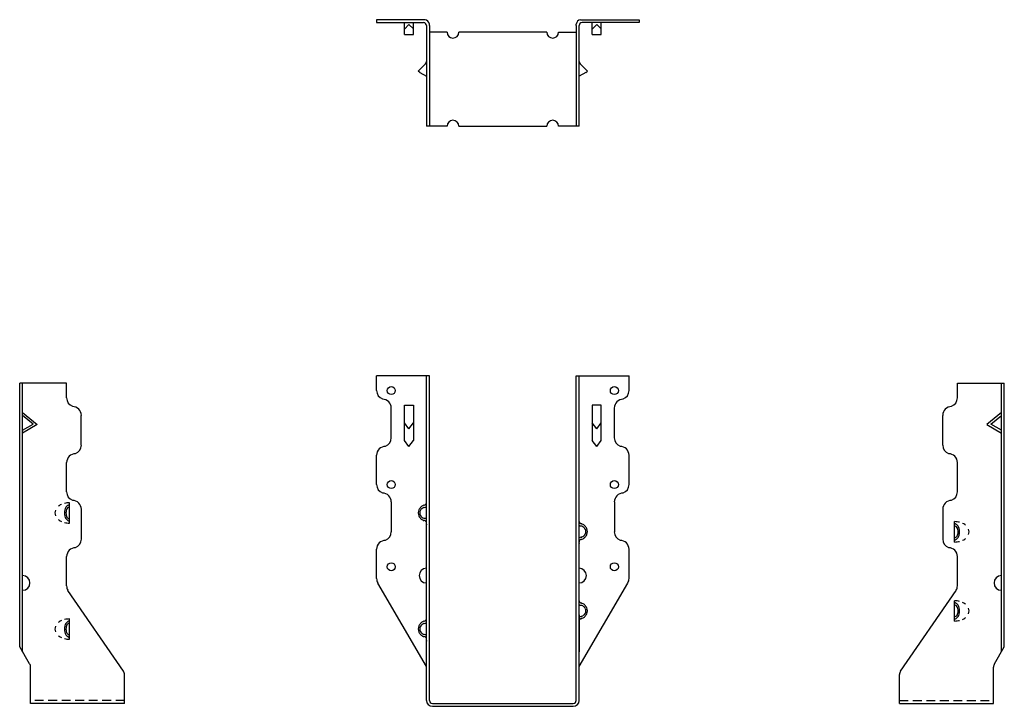
# Model space of a CAD drawing. Extents: x -10.3 to 10.7, y 0 to 14.6.
import ezdxf

# ---------------------------------------------------------------- set-up
doc = ezdxf.new("R2010")
doc.units = 0
doc.header["$LTSCALE"] = 0.75
doc.header["$MEASUREMENT"] = 0
doc.linetypes.add('HIDDEN', pattern=[0.375, 0.25, -0.125])
doc.layers.get('0').update_dxf_attribs({"linetype": 'CONTINUOUS'})

msp = doc.modelspace()

# ---------------------------------------------------------------- linework, layer by layer
for p, q in [((-1.656, 14.614), (-2.688, 14.614)), ((-2.688, 14.614), (-2.688, 14.551)), ((-2.688, 14.551), (-1.687, 14.551)), ((-2.093, 14.301), (-2.093, 14.551)), ((-1.999, 14.512), (-2.093, 14.415)), ((-1.999, 14.512), (-1.905, 14.416)), ((-1.905, 14.301), (-1.905, 14.551)), ((-1.625, 14.489), (-1.625, 12.348)), ((-1.562, 14.489), (-1.562, 14.521)), ((-1.562, 14.489), (-1.562, 12.348)), ((1.562, 14.489), (1.562, 14.521)), ((1.562, 14.489), (1.562, 12.348)), ((1.625, 12.348), (1.625, 14.489)), ((1.655, 14.614), (2.906, 14.614)), ((2.906, 14.551), (1.687, 14.551)), ((1.905, 14.301), (1.905, 14.551)), ((1.999, 14.512), (1.905, 14.415)), ((1.999, 14.512), (2.093, 14.416)), ((2.093, 14.301), (2.093, 14.551)), ((2.906, 14.614), (2.906, 14.551)), ((-2.093, 14.301), (-1.905, 14.301)), ((-1.188, 14.348), (-1.562, 14.348)), ((0.938, 14.348), (-0.938, 14.348)), ((1.188, 14.348), (1.562, 14.348)), ((1.905, 14.301), (2.093, 14.301)), ((-1.8, 13.521), (-1.644, 13.678)), ((1.8, 13.521), (1.644, 13.678)), ((-1.768, 13.489), (-1.8, 13.521)), ((-1.768, 13.489), (-1.625, 13.41)), ((1.768, 13.489), (1.625, 13.41)), ((1.768, 13.489), (1.8, 13.521)), ((-1.188, 12.348), (-1.625, 12.348)), ((-0.938, 12.348), (0.938, 12.348)), ((1.625, 12.348), (1.188, 12.348)), ((-1.562, 7.031), (-2.688, 7.031)), ((-2.687, 6.719), (-2.687, 7.031)), ((-1.625, 1.094), (-1.625, 7.031)), ((-1.562, 1.094), (-1.562, 7.031)), ((1.562, 1.094), (1.562, 7.031)), ((1.562, 7.031), (2.688, 7.031)), ((1.625, 1.094), (1.625, 7.031)), ((2.687, 6.719), (2.687, 7.031)), ((-10.287, 1.266), (-10.287, 6.875)), ((-9.287, 6.875), (-10.287, 6.875)), ((-10.224, 1.16), (-10.224, 6.875)), ((-9.287, 6.563), (-9.287, 6.875)), ((9.678, 6.875), (10.678, 6.875)), ((9.678, 6.563), (9.678, 6.875)), ((10.616, 1.16), (10.616, 6.875)), ((10.678, 1.266), (10.678, 6.875)), ((-2.375, 5.714), (-2.375, 6.349)), ((-2.093, 6.407), (-1.905, 6.407)), ((-2.093, 5.657), (-2.093, 6.407)), ((-1.905, 6.407), (-1.905, 5.657)), ((1.905, 6.407), (1.905, 5.657)), ((2.093, 6.407), (1.905, 6.407)), ((2.093, 5.657), (2.093, 6.407)), ((2.375, 5.714), (2.375, 6.349)), ((-10.224, 6.25), (-9.912, 6)), ((-10.003, 6.004), (-10.224, 6.188)), ((-8.975, 5.557), (-8.975, 6.193)), ((9.366, 5.557), (9.366, 6.193)), ((10.616, 6.25), (10.303, 6)), ((10.394, 6.004), (10.616, 6.188)), ((-10.224, 5.875), (-10.003, 6.004)), ((-9.912, 6), (-10.224, 5.813)), ((-10.224, 5.84), (-10.224, 5.902)), ((-1.999, 5.907), (-2.093, 6.032)), ((-1.999, 5.907), (-1.905, 6.032)), ((1.999, 5.907), (1.905, 6.032)), ((1.999, 5.907), (2.093, 6.032)), ((10.303, 6), (10.616, 5.813)), ((10.616, 5.875), (10.394, 6.004)), ((10.616, 5.84), (10.616, 5.902)), ((-1.999, 5.532), (-2.093, 5.657)), ((-1.999, 5.532), (-1.905, 5.657)), ((1.999, 5.532), (1.905, 5.657)), ((1.999, 5.532), (2.093, 5.657)), ((-2.687, 4.719), (-2.687, 5.344)), ((2.687, 4.719), (2.687, 5.344)), ((-9.287, 4.563), (-9.287, 5.188)), ((9.678, 4.563), (9.678, 5.188)), ((-9.224, 3.9), (-9.224, 4.334)), ((-2.375, 4.349), (-2.375, 3.714)), ((2.375, 4.349), (2.375, 3.714)), ((-8.975, 4.193), (-8.975, 3.557)), ((9.366, 4.193), (9.366, 3.557)), ((9.616, 3.496), (9.616, 3.93)), ((-9.287, 2.563), (-9.287, 3.188)), ((-2.687, 2.719), (-2.687, 3.344)), ((2.687, 2.719), (2.687, 3.344)), ((9.678, 2.563), (9.678, 3.188)), ((-1.625, 0.844), (-2.662, 2.624)), ((1.625, 0.844), (2.661, 2.624)), ((-8.077, 0.747), (-9.261, 2.468)), ((8.468, 0.747), (9.653, 2.468)), ((9.616, 1.814), (9.616, 2.248)), ((1.625, 1.946), (1.625, 1.156)), ((-9.224, 1.426), (-9.224, 1.86)), ((-10.077, 0.903), (-10.287, 1.266)), ((10.468, 0.903), (10.678, 1.266)), ((-1.625, 0.125), (-1.625, 1.094)), ((-1.562, 0.125), (-1.562, 1.094)), ((1.562, 0.125), (1.562, 1.094)), ((1.625, 0.125), (1.625, 1.094)), ((-10.054, 0.125), (-10.054, 0.832)), ((-8.054, 0.062), (-8.054, 0.675)), ((8.446, 0.062), (8.446, 0.675)), ((10.446, 0.125), (10.446, 0.832)), ((-10.054, 0.062), (-10.054, 0.125)), ((-8.054, 0.062), (-10.054, 0.062)), ((-1.5, 0.062), (1.5, 0.062)), ((-1.5, 0), (1.5, 0)), ((-0.375, 0.062), (0.055, 0.062)), ((8.446, 0.062), (10.446, 0.062)), ((10.446, 0.062), (10.446, 0.125))]:
    msp.add_line(p, q)
at = {"linetype": 'HIDDEN'}
for p, q in [((-8.054, 0.125), (-10.054, 0.125)), ((8.446, 0.125), (10.446, 0.125))]:
    msp.add_line(p, q, dxfattribs=at)
for centre in [(-2.375, 6.719), (2.375, 6.719), (-2.375, 4.719), (2.375, 4.719), (-2.375, 2.969), (2.375, 2.969)]:
    msp.add_circle(centre, 0.0855)
for centre, radius, start, end in [((-1.687, 14.489), 0.062, 0, 90), ((-1.672, 14.504), 0.111, 8.5739, 81.4261), ((1.672, 14.504), 0.111, 98.5739, 171.4261), ((1.687, 14.489), 0.062, 90, 180), ((-1.062, 14.348), 0.125, 180, 0), ((1.062, 14.348), 0.125, 180, 0), ((-1.69, 13.723), 0.0647, 315, 0), ((1.69, 13.723), 0.0647, 180, 225), ((-1.062, 12.348), 0.125, 0, 180), ((1.062, 12.348), 0.125, 0, 180), ((-2.499, 6.719), 0.188, 180, 250.3666), ((2.499, 6.719), 0.188, 289.6334, 0), ((-9.099, 6.563), 0.188, 180, 250.3666), ((-2.562, 6.349), 0.188, 0, 90), ((2.562, 6.349), 0.188, 90, 180), ((9.491, 6.563), 0.188, 289.6334, 0), ((-9.162, 6.193), 0.188, 0, 90), ((9.554, 6.193), 0.188, 90, 180), ((-2.562, 5.714), 0.188, 289.6334, 0), ((2.562, 5.714), 0.188, 180, 250.3666), ((-9.162, 5.557), 0.188, 289.6334, 0), ((-2.499, 5.344), 0.188, 90, 180), ((2.499, 5.344), 0.188, 0, 90), ((9.554, 5.557), 0.188, 180, 250.3666), ((-9.099, 5.188), 0.188, 90, 180), ((9.491, 5.188), 0.188, 0, 90), ((-2.499, 4.719), 0.188, 180, 250.3666), ((2.499, 4.719), 0.188, 289.6334, 0), ((-9.099, 4.563), 0.188, 180, 250.3666), ((-2.562, 4.349), 0.188, 0, 90), ((2.562, 4.349), 0.188, 90, 180), ((9.491, 4.563), 0.188, 289.6334, 0), ((-9.307, 4.071), 0.242, 124.7483, 129.5636), ((-9.257, 3.999), 0.33, 115.3311, 124.7483), ((-9.224, 3.884), 0.449, 90, 104.3045), ((-9.147, 4.137), 0.185, 147.0773, 164.9866), ((-9.194, 4.168), 0.129, 122.6079, 147.0773), ((-9.163, 4.132), 0.138, 147.9719, 165.4735), ((-9.201, 4.156), 0.0931, 123.5108, 147.9719), ((-9.224, 4.214), 0.0734, 90, 122.6079), ((-9.224, 4.191), 0.0503, 90, 123.5108), ((-9.162, 4.193), 0.188, 0, 90), ((-1.629, 4.115), 0.171, 134.288, 156.992), ((-1.642, 4.109), 0.127, 131.2019, 154.6802), ((-1.627, 4.112), 0.175, 112.0009, 134.288), ((-1.632, 4.097), 0.143, 109.9327, 131.2019), ((-1.625, 4.108), 0.18, 104.8384, 112.0009), ((-1.625, 4.079), 0.163, 106.4205, 109.9327), ((-1.677, 4.333), 0.052, 276.6147, 0.3814), ((-1.678, 4.333), 0.0986, 273.8581, 302.2518), ((9.554, 4.193), 0.188, 90, 180), ((-9.384, 4.117), 0.153, 156.9842, 180), ((-9.384, 4.117), 0.153, 180, 203.0158), ((-9.072, 4.117), 0.263, 164.9866, 180), ((-9.072, 4.117), 0.263, 180, 195.0134), ((-9.147, 4.096), 0.185, 195.0134, 212.9227), ((-9.103, 4.117), 0.199, 165.4735, 180), ((-9.103, 4.117), 0.199, 180, 194.5265), ((-9.194, 4.066), 0.129, 212.9227, 237.3921), ((-9.163, 4.101), 0.138, 194.5265, 212.0281), ((-9.201, 4.078), 0.0931, 212.0281, 236.4892), ((-9.224, 4.042), 0.0503, 236.4892, 270), ((-1.633, 4.117), 0.167, 156.992, 180), ((-1.633, 4.117), 0.167, 180, 203.008), ((-1.629, 4.118), 0.171, 203.008, 225.712), ((-1.658, 4.117), 0.11, 154.6802, 180), ((-1.658, 4.117), 0.11, 180, 205.3198), ((-1.642, 4.124), 0.127, 205.3198, 228.7981), ((-1.627, 4.121), 0.175, 225.712, 247.9991), ((-1.632, 4.136), 0.143, 228.7981, 250.0673), ((-1.625, 4.154), 0.163, 250.0673, 253.5795), ((-1.678, 3.9), 0.0986, 57.7482, 86.1419), ((-9.307, 4.162), 0.242, 230.4364, 235.2517), ((-9.257, 4.235), 0.33, 235.2517, 244.6689), ((-9.224, 4.349), 0.449, 255.6955, 270), ((-9.224, 4.019), 0.0734, 237.3921, 270), ((-1.625, 4.125), 0.18, 247.9991, 255.1616), ((-1.677, 3.9), 0.052, 359.6186, 83.3853), ((1.677, 3.935), 0.052, 179.6186, 263.3853), ((1.678, 3.936), 0.0986, 237.7482, 266.1419), ((1.625, 3.71), 0.18, 67.9991, 75.1616), ((1.625, 3.681), 0.163, 70.0673, 73.5795), ((1.632, 3.699), 0.143, 48.7981, 70.0673), ((1.627, 3.714), 0.175, 45.712, 67.9991), ((1.642, 3.711), 0.127, 25.3198, 48.7981), ((1.629, 3.717), 0.171, 23.008, 45.712), ((1.633, 3.719), 0.167, 360, 23.008), ((9.616, 3.481), 0.449, 75.6955, 90), ((9.616, 3.811), 0.0734, 57.3921, 90), ((9.616, 3.788), 0.0503, 56.4892, 90), ((9.592, 3.752), 0.0931, 32.0281, 56.4892), ((9.586, 3.764), 0.129, 32.9227, 57.3921), ((9.554, 3.729), 0.138, 14.5265, 32.0281), ((9.538, 3.733), 0.185, 15.0134, 32.9227), ((9.463, 3.713), 0.263, 360, 15.0134), ((9.648, 3.595), 0.33, 55.2517, 64.6689), ((9.699, 3.668), 0.242, 50.4364, 55.2517), ((-2.562, 3.714), 0.188, 289.6334, 0), ((1.678, 3.502), 0.0986, 93.8581, 122.2518), ((1.625, 3.756), 0.163, 286.4205, 289.9327), ((1.632, 3.738), 0.143, 289.9327, 311.2019), ((1.627, 3.723), 0.175, 292.0009, 314.288), ((1.642, 3.726), 0.127, 311.2019, 334.6802), ((1.629, 3.72), 0.171, 314.288, 336.992), ((1.658, 3.719), 0.11, 360, 25.3198), ((1.658, 3.719), 0.11, 334.6802, 0), ((1.633, 3.719), 0.167, 336.992, 0), ((2.562, 3.714), 0.188, 180, 250.3666), ((9.616, 3.639), 0.0503, 270, 303.5108), ((9.592, 3.674), 0.0931, 303.5108, 327.9719), ((9.586, 3.662), 0.129, 302.6079, 327.0773), ((9.554, 3.698), 0.138, 327.9719, 345.4735), ((9.495, 3.713), 0.199, 0, 14.5265), ((9.495, 3.713), 0.199, 345.4735, 360), ((9.538, 3.693), 0.185, 327.0773, 344.9866), ((9.463, 3.713), 0.263, 344.9866, 0), ((9.699, 3.759), 0.242, 304.7483, 309.5636), ((9.775, 3.713), 0.153, 0, 23.0158), ((9.775, 3.713), 0.153, 336.9842, 360), ((-9.099, 3.188), 0.188, 90, 180), ((-9.162, 3.557), 0.188, 289.6334, 0), ((-2.499, 3.344), 0.188, 90, 180), ((1.677, 3.502), 0.052, 96.6147, 180.3814), ((1.625, 3.727), 0.18, 284.8384, 292.0009), ((2.499, 3.344), 0.188, 0, 90), ((9.554, 3.557), 0.188, 180, 250.3666), ((9.491, 3.188), 0.188, 0, 90), ((9.616, 3.616), 0.0734, 270, 302.6079), ((9.616, 3.946), 0.449, 270, 284.3045), ((9.648, 3.831), 0.33, 295.3311, 304.7483), ((-1.625, 2.781), 0.156, 90, 270), ((1.625, 2.781), 0.156, 270, 90), ((-10.224, 2.626), 0.156, 270, 90), ((10.616, 2.626), 0.156, 90, 270), ((-9.099, 2.563), 0.188, 180, 210.2027), ((-2.499, 2.719), 0.188, 180, 210.2027), ((2.499, 2.719), 0.188, 329.7973, 0), ((9.491, 2.563), 0.188, 329.7973, 0), ((1.677, 2.248), 0.052, 179.6186, 263.3853), ((1.678, 2.248), 0.0986, 237.7482, 266.1419), ((1.625, 2.023), 0.18, 67.9991, 75.1616), ((1.625, 1.994), 0.163, 70.0673, 73.5795), ((1.632, 2.012), 0.143, 48.7981, 70.0673), ((1.627, 2.027), 0.175, 45.712, 67.9991), ((1.642, 2.024), 0.127, 25.3198, 48.7981), ((1.629, 2.03), 0.171, 23.008, 45.712), ((9.616, 1.799), 0.449, 75.6955, 90), ((9.616, 2.129), 0.0734, 57.3921, 90), ((9.616, 2.106), 0.0503, 56.4892, 90), ((9.592, 2.07), 0.0931, 32.0281, 56.4892), ((9.586, 2.082), 0.129, 32.9227, 57.3921), ((9.554, 2.047), 0.138, 14.5265, 32.0281), ((9.538, 2.051), 0.185, 15.0134, 32.9227), ((9.463, 2.031), 0.263, 360, 15.0134), ((9.648, 1.913), 0.33, 55.2517, 64.6689), ((9.699, 1.986), 0.242, 50.4364, 55.2517), ((1.678, 1.814), 0.0986, 93.8581, 122.2518), ((1.625, 2.069), 0.163, 286.4205, 289.9327), ((1.632, 2.051), 0.143, 289.9327, 311.2019), ((1.627, 2.036), 0.175, 292.0009, 314.288), ((1.642, 2.039), 0.127, 311.2019, 334.6802), ((1.629, 2.033), 0.171, 314.288, 336.992), ((1.658, 2.031), 0.11, 360, 25.3198), ((1.658, 2.031), 0.11, 334.6802, 0), ((1.633, 2.031), 0.167, 360, 23.008), ((1.633, 2.031), 0.167, 336.992, 0), ((9.616, 1.957), 0.0503, 270, 303.5108), ((9.592, 1.992), 0.0931, 303.5108, 327.9719), ((9.586, 1.98), 0.129, 302.6079, 327.0773), ((9.554, 2.016), 0.138, 327.9719, 345.4735), ((9.495, 2.031), 0.199, 0, 14.5265), ((9.495, 2.031), 0.199, 345.4735, 360), ((9.538, 2.011), 0.185, 327.0773, 344.9866), ((9.463, 2.031), 0.263, 344.9866, 0), ((9.699, 2.077), 0.242, 304.7483, 309.5636), ((9.775, 2.031), 0.153, 0, 23.0158), ((9.775, 2.031), 0.153, 336.9842, 360), ((-9.384, 1.643), 0.153, 156.9842, 180), ((-9.307, 1.597), 0.242, 124.7483, 129.5636), ((-9.257, 1.525), 0.33, 115.3311, 124.7483), ((-9.224, 1.41), 0.449, 90, 104.3045), ((-9.072, 1.643), 0.263, 164.9866, 180), ((-9.147, 1.663), 0.185, 147.0773, 164.9866), ((-9.194, 1.694), 0.129, 122.6079, 147.0773), ((-9.103, 1.643), 0.199, 165.4735, 180), ((-9.163, 1.658), 0.138, 147.9719, 165.4735), ((-9.201, 1.682), 0.0931, 123.5108, 147.9719), ((-9.224, 1.74), 0.0734, 90, 122.6079), ((-9.224, 1.717), 0.0503, 90, 123.5108), ((-1.633, 1.646), 0.167, 156.992, 180), ((-1.629, 1.645), 0.171, 134.288, 156.992), ((-1.658, 1.646), 0.11, 154.6802, 180), ((-1.642, 1.639), 0.127, 131.2019, 154.6802), ((-1.627, 1.642), 0.175, 112.0009, 134.288), ((-1.632, 1.627), 0.143, 109.9327, 131.2019), ((-1.625, 1.638), 0.18, 104.8384, 112.0009), ((-1.625, 1.609), 0.163, 106.4205, 109.9327), ((-1.677, 1.863), 0.052, 276.6147, 0.3814), ((-1.678, 1.863), 0.0986, 273.8581, 302.2518), ((1.677, 1.815), 0.052, 96.6147, 180.3814), ((1.625, 2.04), 0.18, 284.8384, 292.0009), ((9.616, 1.934), 0.0734, 270, 302.6079), ((9.616, 2.264), 0.449, 270, 284.3045), ((9.648, 2.149), 0.33, 295.3311, 304.7483), ((-9.384, 1.643), 0.153, 180, 203.0158), ((-9.307, 1.688), 0.242, 230.4364, 235.2517), ((-9.257, 1.761), 0.33, 235.2517, 244.6689), ((-9.072, 1.643), 0.263, 180, 195.0134), ((-9.147, 1.623), 0.185, 195.0134, 212.9227), ((-9.103, 1.643), 0.199, 180, 194.5265), ((-9.194, 1.592), 0.129, 212.9227, 237.3921), ((-9.163, 1.627), 0.138, 194.5265, 212.0281), ((-9.201, 1.604), 0.0931, 212.0281, 236.4892), ((-9.224, 1.545), 0.0734, 237.3921, 270), ((-9.224, 1.568), 0.0503, 236.4892, 270), ((-1.633, 1.646), 0.167, 180, 203.008), ((-1.629, 1.648), 0.171, 203.008, 225.712), ((-1.658, 1.646), 0.11, 180, 205.3198), ((-1.642, 1.654), 0.127, 205.3198, 228.7981), ((-1.627, 1.651), 0.175, 225.712, 247.9991), ((-1.632, 1.666), 0.143, 228.7981, 250.0673), ((-1.625, 1.655), 0.18, 247.9991, 255.1616), ((-1.625, 1.684), 0.163, 250.0673, 253.5795), ((-1.678, 1.43), 0.0986, 57.7482, 86.1419), ((-1.677, 1.43), 0.052, 359.6186, 83.3853), ((-9.224, 1.875), 0.449, 255.6955, 270), ((-10.179, 0.832), 0.125, 0, 35), ((10.571, 0.832), 0.125, 145, 180), ((-8.179, 0.675), 0.125, 0, 35), ((8.571, 0.675), 0.125, 145, 180), ((-1.5, 0.125), 0.125, 180, 270), ((-1.5, 0.125), 0.062, 180, 270), ((1.5, 0.125), 0.125, 270, 0), ((1.501, 0.125), 0.062, 270, 0)]:
    msp.add_arc(centre, radius, start, end)
for p in [(-1.625, 3.867), (1.625, 3.469), (1.625, 1.781), (-1.625, 1.396)]:
    msp.add_point(p)

doc.saveas('drawing.dxf')
